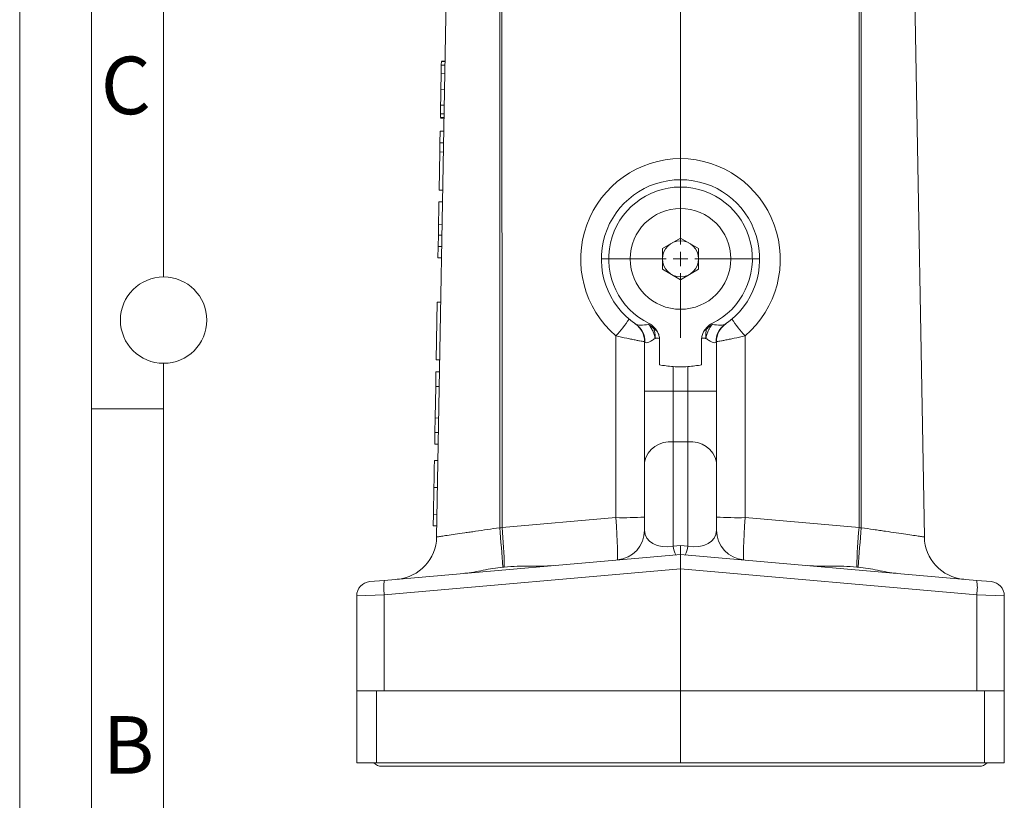
# Model space of a CAD drawing. Units: millimetres. Extents: x 0 to 420, y 0 to 297.
# Drawn here: x 0 to 68, y 75 to 129 of the extents above; entities that cross this region are included whole.
import ezdxf

# ---------------------------------------------------------------- set-up
doc = ezdxf.new("R2010")
doc.units = ezdxf.units.MM
doc.linetypes.add('SLD-Durchgehend', pattern=[0])
doc.styles.add('SLDTEXTSTYLE0', font='ARIAL.TTF', dxfattribs={"width": 0.948})

# ---------------------------------------------------------------- blocks, each defined once
blk = doc.blocks.new('SW_CENTERMARKSYMBOL_1')
at = {"color": 0, "linetype": 'SLD-Durchgehend', "lineweight": 0}
for p, q in [((0, 1), (0, 5.493)), ((-1, 0), (-5.493, 0)), ((0, 0), (-0.5, 0)), ((0, 0), (0, 0.5)), ((0, 0), (0, -0.5)), ((0, 0), (0.5, 0)), ((1, 0), (5.493, 0)), ((0, -1), (0, -5.493))]:
    blk.add_line(p, q, dxfattribs=at)

msp = doc.modelspace()

# ---------------------------------------------------------------- linework, layer by layer
at = {"color": 7, "linetype": 'SLD-Durchgehend', "lineweight": 0}
for p, q in [((0, 0), (0, 297)), ((5, 292), (5, 5)), ((10, 185.5), (10, 111.5)), ((10, 105.5), (10, 10)), ((10, 102.332), (5, 102.332))]:
    msp.add_line(p, q, dxfattribs=at)
at = {"color": 7, "linetype": 'SLD-Durchgehend', "lineweight": 15}
for p, q in [((30.011, 152.80463), (28.97474, 93.43692)), ((61.82736, 152.80463), (62.86363, 93.43692)), ((45.91918, 150.52561), (45.91918, 119.72773)), ((29.29678, 126.21145), (29.54674, 126.20708)), ((29.30114, 126.46126), (29.5511, 126.45689)), ((29.30178, 126.49803), (29.55174, 126.49367)), ((29.28655, 125.6256), (29.53652, 125.62124)), ((29.26716, 124.51477), (29.51713, 124.51041)), ((29.24831, 123.43437), (29.49827, 123.43001)), ((29.23262, 122.53584), (29.48258, 122.53148)), ((29.2335, 122.58604), (29.48346, 122.58167)), ((29.23779, 122.83204), (29.48775, 122.82768)), ((29.20262, 120.81708), (29.21692, 121.63625)), ((29.21692, 121.63625), (29.46688, 121.63189)), ((29.19155, 120.18304), (29.20262, 120.81708)), ((29.20262, 120.81708), (29.45258, 120.81272)), ((29.1454, 117.53912), (29.19155, 120.18304)), ((29.19155, 120.18304), (29.44152, 120.17868)), ((29.1454, 117.53912), (29.39537, 117.53475)), ((29.13104, 116.71614), (29.381, 116.71178)), ((29.10381, 115.15641), (29.35378, 115.15205)), ((29.07681, 113.60937), (29.09071, 114.40572)), ((29.09071, 114.40572), (29.34067, 114.40135)), ((29.06311, 112.82443), (29.07681, 113.60937)), ((29.07681, 113.60937), (29.32677, 113.60501)), ((45.91918, 114.19757), (44.66918, 113.47588)), ((47.16918, 113.47588), (45.91918, 114.19757)), ((44.66918, 113.47588), (44.66918, 112.0325)), ((47.16918, 112.0325), (47.16918, 113.47588)), ((29.06311, 112.82443), (29.31307, 112.82007)), ((44.66918, 112.0325), (45.91918, 111.31082)), ((45.91918, 111.31082), (47.16918, 112.0325)), ((28.9394, 105.73719), (29.00932, 109.74302)), ((29.00932, 109.74302), (29.25928, 109.73866)), ((42.77632, 108.24061), (42.81304, 108.21531)), ((49.01777, 108.2101), (49.05321, 108.23452)), ((43.41918, 103.57247), (43.41918, 107.00963)), ((44.45094, 105.39931), (44.45094, 107.23327)), ((47.38743, 107.23325), (47.38743, 105.39931)), ((48.41918, 107.00963), (48.41918, 103.57247)), ((28.9394, 105.73719), (29.18936, 105.73283)), ((28.90719, 103.89215), (28.92499, 104.91168)), ((28.92499, 104.91168), (29.17495, 104.90732)), ((28.86897, 101.70219), (28.90719, 103.89215)), ((28.90719, 103.89215), (29.15716, 103.88779)), ((43.41918, 98.62273), (43.41918, 103.57247)), ((48.41918, 103.57247), (48.41918, 98.62273)), ((28.85131, 100.69027), (28.86897, 101.70219)), ((28.86897, 101.70219), (29.11893, 101.69783)), ((28.83741, 99.89393), (28.85131, 100.69027)), ((28.85131, 100.69027), (29.10127, 100.68591)), ((28.83741, 99.89393), (29.08737, 99.88956)), ((28.81731, 98.74252), (29.06727, 98.73816)), ((43.41918, 93.90766), (43.41918, 98.62273)), ((48.41918, 98.62273), (48.41918, 93.90766)), ((28.75214, 95.00932), (28.78468, 96.87338)), ((28.78468, 96.87338), (29.03464, 96.86902)), ((28.73824, 94.21297), (28.75214, 95.00932)), ((28.75214, 95.00932), (29.00211, 95.00496)), ((28.73824, 94.21297), (28.98821, 94.20861)), ((45.91918, 92.83911), (45.91918, 92.22269)), ((25.33615, 90.4219), (45.91918, 92.22269)), ((45.91918, 91.22649), (45.91918, 92.22269)), ((45.91918, 92.22269), (66.50221, 90.4219)), ((45.91918, 91.22649), (45.91918, 82.7542)), ((24.33203, 90.33405), (25.33615, 90.4219)), ((66.50221, 90.4219), (67.50634, 90.33405)), ((23.41918, 89.33786), (23.41918, 82.7542)), ((68.41918, 89.33786), (68.41918, 82.7542)), ((23.41918, 82.7542), (23.41918, 77.7542)), ((23.41918, 82.7542), (24.78845, 82.7542)), ((24.78845, 82.7542), (45.91918, 82.7542)), ((45.91918, 82.7542), (45.91918, 77.7542)), ((45.91918, 82.7542), (67.04992, 82.7542)), ((67.04992, 82.7542), (68.41918, 82.7542)), ((68.41918, 82.7542), (68.41918, 77.7542)), ((23.41918, 77.7542), (24.78845, 77.7542)), ((24.78845, 77.7542), (45.91918, 77.7542)), ((25.16918, 77.5042), (66.66918, 77.5042)), ((45.91918, 77.7542), (67.04992, 77.7542)), ((67.04992, 77.7542), (68.41918, 77.7542))]:
    msp.add_line(p, q, dxfattribs=at)
at = {"color": 8, "linetype": 'SLD-Durchgehend', "lineweight": 0}
for p, q in [((43.74084, 108.26174), (43.71076, 108.19971)), ((48.09753, 108.26174), (48.1276, 108.19971)), ((41.43227, 94.77784), (41.43227, 107.41049)), ((50.40609, 107.41049), (50.40609, 94.77784)), ((45.41918, 105.27088), (45.41918, 103.57247)), ((46.41918, 103.57247), (46.41918, 105.27088)), ((43.41918, 103.57247), (45.41918, 103.57247)), ((45.41918, 103.57247), (45.41918, 100.03694)), ((45.41918, 103.57247), (46.41918, 103.57247)), ((46.41918, 100.03694), (46.41918, 103.57247)), ((46.41918, 103.57247), (48.41918, 103.57247)), ((45.41918, 100.03694), (45.41918, 92.79537)), ((45.41918, 100.03694), (46.41918, 100.03694)), ((46.41918, 92.79537), (46.41918, 100.03694)), ((33.5152, 94.08518), (41.43227, 94.77784)), ((50.40609, 94.77784), (58.32316, 94.08518)), ((45.41918, 92.79537), (45.91918, 92.83911)), ((45.91918, 92.83911), (46.41918, 92.79537)), ((45.91918, 91.22649), (25.33615, 89.42571)), ((66.50221, 89.42571), (45.91918, 91.22649)), ((25.33615, 89.42571), (23.41918, 89.33786)), ((25.33615, 89.42571), (25.33615, 82.7542)), ((66.50221, 89.42571), (66.50221, 82.7542)), ((68.41918, 89.33786), (66.50221, 89.42571)), ((24.78845, 82.7542), (24.78845, 77.7542)), ((67.04992, 82.7542), (67.04992, 77.7542))]:
    msp.add_line(p, q, dxfattribs=at)
at = {"color": 8, "linetype": 'SLD-Durchgehend', "lineweight": 0, "flags": 128}
for points in [[(33.35497, 94.07876), (33.35597, 102.79183), (33.36033, 137.64411), (33.36247, 152.8994)], [(33.51079, 152.89949), (33.5123, 135.08812), (33.5152, 94.08518)], [(58.32316, 94.08518), (58.32448, 113.94977), (58.32757, 152.89949)], [(58.47589, 152.8994), (58.47685, 146.20424), (58.4804, 119.42359), (58.48339, 94.07876)]]:
    msp.add_lwpolyline(points, dxfattribs=at)
at = {"color": 7, "linetype": 'SLD-Durchgehend', "lineweight": 15}
for radius in [3.5, 1.25, 0.025]:
    msp.add_circle((45.91918, 112.75419), radius, dxfattribs=at)
at = {"color": 7, "linetype": 'SLD-Durchgehend', "lineweight": 0}
msp.add_circle((10, 108.5), 3, dxfattribs=at)
at = {"color": 8, "linetype": 'SLD-Durchgehend', "lineweight": 0}
for centre, radius, start, end in [((45.9846, 112.72804), 7, 90.5354707, 229.4332731), ((45.85376, 112.72804), 7, 310.5667269, 89.4645293), ((35.35598, 113.09273), 8.3192, 316.9193369, 327.1177433), ((41.99533, 107.00987), 1.45658, 358.4629845, 55.4877459), ((49.84304, 107.00987), 1.45658, 124.5122541, 181.5370155), ((56.48238, 113.09273), 8.3192, 212.8822567, 223.0806631), ((45.16918, 98.26917), 1.78536, 81.950533, 168.5782463), ((46.66918, 98.26917), 1.78536, 11.4217537, 98.049467), ((41.91467, 122.82811), 28.05442, 269.0147319, 273.074144), ((49.92369, 122.82811), 28.05442, 266.925856, 270.9852681), ((-75.54557, 84.17046), 109.35037, 3.7565081, 5.1987371), ((0.04539, 90.78096), 33.63251, 0.9584305, 5.6381102), ((91.79297, 90.78096), 33.63251, 174.3618898, 179.0415695), ((167.38394, 84.17046), 109.35037, 174.8012629, 176.2434919), ((46.58949, 92.82061), 1.17058, 181.2356664, 212.3189022), ((45.24887, 92.82061), 1.17058, 327.6810978, 358.7643336), ((28.21901, 89.92381), 2.92557, 170.1972507, 189.8027493), ((63.61936, 89.92381), 2.92557, 350.1972507, 9.8027493)]:
    msp.add_arc(centre, radius, start, end, dxfattribs=at)
at = {"color": 7, "linetype": 'SLD-Durchgehend', "lineweight": 15}
for centre, radius, start, end in [((45.91918, 112.75419), 5.5, 304.2898013, 235.7101987), ((45.91918, 112.75419), 4.99273, 295.8682741, 244.1317259), ((41.91918, 107.00963), 1.5, 0, 55.1500954), ((49.91918, 107.00963), 1.5, 124.8499046, 180), ((45.91918, 112.75419), 7.5, 266.1774463, 273.8225537), ((41.34166, 93.90766), 2.07752, 275, 0), ((50.4967, 93.90766), 2.07752, 180, 265), ((25.97519, 93.48927), 3, 275, 359), ((65.86317, 93.48927), 3, 181, 265), ((24.41918, 89.33786), 1, 95, 180), ((67.41918, 89.33786), 1, 0, 85), ((25.16918, 78.2542), 0.75, 221.8103149, 270), ((66.66918, 78.2542), 0.75, 270, 318.1896851)]:
    msp.add_arc(centre, radius, start, end, dxfattribs=at)
at = {"color": 8, "linetype": 'SLD-Durchgehend', "lineweight": 0}
for centre, major_axis, ratio, start_param, end_param in [((41.34166, 94.83366), (-0.181, 2.99562), 0.02902032, 3.14237402, 4.69199821), ((50.4967, 94.83366), (0.181, 2.99562), 0.02902032, 1.59118709, 3.14081128), ((45.41918, 94.2644), (1.94049, 0.70181), 0.69000204, 2.89703658, 4.4678329), ((46.41918, 94.2644), (1.94049, -0.70181), 0.69000204, 4.95694506, 6.52774138)]:
    msp.add_ellipse(centre, major_axis=major_axis, ratio=ratio, start_param=start_param, end_param=end_param, dxfattribs=at)
at = {"color": 7, "linetype": 'SLD-Durchgehend', "lineweight": 15}
for points, knots in [([(29.28655, 125.6256), (29.28765, 125.68838), (29.28983, 125.81321), (29.29263, 125.97378), (29.29498, 126.10861), (29.29618, 126.17696), (29.29678, 126.21145)], [0, 0, 0, 0, 0.250591221, 0.498241702, 0.746804418, 1, 1, 1, 1]), ([(29.29678, 126.21145), (29.29731, 126.24183), (29.29838, 126.30285), (29.2996, 126.37281), (29.30057, 126.42884), (29.30095, 126.45038), (29.30114, 126.46126)], [0, 0, 0, 0, 0.24486733, 0.49181281, 0.74319287, 1, 1, 1, 1]), ([(29.26716, 124.51477), (29.26815, 124.57146), (29.27009, 124.68213), (29.2729, 124.84329), (29.27557, 124.99611), (29.27807, 125.13969), (29.28043, 125.27458), (29.28263, 125.40096), (29.28467, 125.51791), (29.28593, 125.59005), (29.28655, 125.6256)], [0, 0, 0, 0, 0.14521943, 0.28347574, 0.41505145, 0.54087227, 0.66142818, 0.77747322, 0.89035729, 1, 1, 1, 1]), ([(29.24831, 123.43437), (29.2489, 123.46818), (29.2501, 123.53708), (29.25207, 123.64981), (29.25419, 123.77166), (29.25648, 123.90251), (29.25892, 124.04266), (29.26153, 124.19218), (29.26429, 124.35035), (29.26619, 124.45892), (29.26716, 124.51477)], [0, 0, 0, 0, 0.10866593, 0.22142634, 0.33626505, 0.45664958, 0.58235995, 0.71501226, 0.85339122, 1, 1, 1, 1]), ([(29.23779, 122.83204), (29.23839, 122.86631), (29.23958, 122.9345), (29.24201, 123.07384), (29.24491, 123.23989), (29.24717, 123.36902), (29.24831, 123.43437)], [0, 0, 0, 0, 0.25007746, 0.49773014, 0.74578135, 1, 1, 1, 1]), ([(29.2335, 122.58604), (29.2337, 122.59738), (29.23409, 122.61982), (29.23508, 122.67652), (29.23623, 122.74277), (29.23727, 122.80242), (29.23779, 122.83204)], [0, 0, 0, 0, 0.25700679, 0.50841884, 0.75591042, 1, 1, 1, 1]), ([(45.91918, 119.72773), (45.91918, 119.62977), (45.91918, 119.53359), (45.91918, 119.34466), (45.91918, 119.25096), (45.91918, 119.07228), (45.91918, 118.98766), (45.91918, 118.82775), (45.91918, 118.75205), (45.91918, 118.61642), (45.91918, 118.55566), (45.91918, 118.4485), (45.91918, 118.40277), (45.91918, 118.32959), (45.91918, 118.30155), (45.91918, 118.26367), (45.91918, 118.25419), (45.91918, 118.25419)], [0, 0, 0, 0, 0.125, 0.125, 0.25, 0.25, 0.375, 0.375, 0.5, 0.5, 0.625, 0.625, 0.75, 0.75, 0.875, 0.875, 1, 1, 1, 1]), ([(29.10381, 115.15641), (29.10475, 115.20996), (29.10659, 115.31557), (29.10961, 115.48871), (29.11277, 115.66973), (29.1161, 115.86053), (29.11957, 116.05892), (29.12323, 116.26887), (29.127, 116.48481), (29.1297, 116.63947), (29.13104, 116.71614)], [0, 0, 0, 0, 0.13646163, 0.26911894, 0.39817951, 0.52386872, 0.64679198, 0.76709807, 0.88455013, 1, 1, 1, 1]), ([(29.09071, 114.40572), (29.09091, 114.417), (29.0913, 114.43967), (29.09221, 114.49145), (29.09344, 114.56238), (29.09491, 114.64617), (29.09673, 114.75058), (29.09877, 114.86734), (29.10115, 115.00362), (29.10292, 115.10525), (29.10381, 115.15641)], [0, 0, 0, 0, 0.12135414, 0.24369772, 0.36656084, 0.4904252, 0.61529694, 0.74196312, 0.87009484, 1, 1, 1, 1]), ([(44.27771, 107.74937), (44.20981, 107.85337), (44.13488, 107.9524), (43.95642, 108.13028), (43.85511, 108.20633), (43.74084, 108.26174)], [0, 0, 0, 0, 0.5, 0.5, 1, 1, 1, 1]), ([(48.09753, 108.26174), (47.98338, 108.20639), (47.88357, 108.13163), (47.70477, 107.95395), (47.62897, 107.85397), (47.56083, 107.74965)], [0, 0, 0, 0, 0.5, 0.5, 1, 1, 1, 1]), ([(44.27776, 107.74951), (44.32815, 107.67234), (44.37119, 107.5903), (44.43294, 107.41671), (44.45094, 107.32555), (44.45094, 107.23327)], [0, 0, 0, 0, 0.5, 0.5, 1, 1, 1, 1]), ([(47.38743, 107.23326), (47.38743, 107.32581), (47.40566, 107.41738), (47.46702, 107.58985), (47.51013, 107.67218), (47.56057, 107.74945)], [0, 0, 0, 0, 0.5, 0.5, 1, 1, 1, 1]), ([(44.45094, 105.39931), (44.59838, 105.36988), (44.75329, 105.34355), (45.07828, 105.29968), (45.24844, 105.28228), (45.41918, 105.27088)], [0, 0, 0, 0, 0.5, 0.5, 1, 1, 1, 1]), ([(46.41918, 105.27088), (46.58997, 105.28229), (46.75652, 105.29927), (47.08165, 105.34301), (47.23995, 105.36987), (47.38743, 105.39931)], [0, 0, 0, 0, 0.5, 0.5, 1, 1, 1, 1]), ([(28.78468, 96.87338), (28.78599, 96.94827), (28.78853, 97.09382), (28.79221, 97.30458), (28.79564, 97.50104), (28.79882, 97.68321), (28.80175, 97.85143), (28.80442, 98.00446), (28.80687, 98.14451), (28.80904, 98.26897), (28.81096, 98.3789), (28.81266, 98.47642), (28.81405, 98.55564), (28.81523, 98.6234), (28.81613, 98.6752), (28.81678, 98.71243), (28.81722, 98.73737), (28.81728, 98.74077), (28.81731, 98.74252)], [0, 0, 0, 0, 0.07490593, 0.14558025, 0.2120166, 0.27508892, 0.33532843, 0.39297242, 0.44885794, 0.50420939, 0.55896456, 0.61474464, 0.67161747, 0.73091521, 0.7925324, 0.85797307, 0.92686804, 1, 1, 1, 1]), ([(30.92309, 90.9107), (31.34517, 90.94763), (31.77247, 91.0388), (32.43333, 91.17069), (32.65792, 91.21408), (33.11142, 91.28664), (33.3397, 91.31558), (33.56986, 91.33471)], [0, 0, 0, 0, 0.5, 0.5, 0.75, 0.75, 1, 1, 1, 1]), ([(33.6732, 91.34353), (33.97879, 91.37034), (34.28006, 91.38787), (34.87414, 91.40857), (35.16695, 91.41176), (35.59935, 91.41299), (35.7423, 91.41284), (36.02163, 91.41314), (36.15854, 91.41357), (36.56109, 91.41852), (36.81857, 91.42649), (37.06475, 91.44802)], [0, 0, 0, 0, 0.25, 0.25, 0.5, 0.5, 0.625, 0.625, 0.75, 0.75, 1, 1, 1, 1]), ([(54.77361, 91.44802), (55.01985, 91.42648), (55.27689, 91.41854), (55.8116, 91.41194), (56.08926, 91.41338), (56.52146, 91.4122), (56.66822, 91.41125), (56.96257, 91.40688), (57.1107, 91.40346), (57.55788, 91.38791), (57.85968, 91.37033), (58.16517, 91.34353)], [0, 0, 0, 0, 0.25, 0.25, 0.5, 0.5, 0.625, 0.625, 0.75, 0.75, 1, 1, 1, 1]), ([(58.26851, 91.33471), (58.49936, 91.31552), (58.7269, 91.28661), (59.17648, 91.21476), (59.39855, 91.17196), (59.83915, 91.08408), (60.0585, 91.03891), (60.49171, 90.96137), (60.70484, 90.92911), (60.91527, 90.9107)], [0, 0, 0, 0, 0.25, 0.25, 0.5, 0.5, 0.75, 0.75, 1, 1, 1, 1])]:
    msp.add_open_spline(points, degree=3, knots=knots, dxfattribs=at)
at = {"color": 8, "linetype": 'SLD-Durchgehend', "lineweight": 0}
for points, knots in [([(42.8206, 108.2101), (42.85298, 108.18802), (42.89784, 108.17329), (43.01114, 108.15478), (43.08051, 108.15115), (43.31238, 108.15367), (43.50284, 108.17276), (43.71076, 108.19971)], [0, 0, 0, 0, 0.25, 0.25, 0.5, 0.5, 1, 1, 1, 1]), ([(43.71076, 108.19971), (43.73111, 108.18587), (43.76924, 108.15994), (43.82105, 108.12088), (43.8647, 108.08621), (43.92295, 108.03759), (43.9943, 107.97303), (44.05093, 107.91605), (44.07822, 107.8886)], [0, 0, 0, 0, 0.15383942, 0.28822122, 0.40353913, 0.50002964, 0.75907634, 1, 1, 1, 1]), ([(43.71076, 108.19971), (43.72631, 108.17989), (43.7572, 108.14053), (43.80128, 108.0785), (43.84321, 108.01513), (43.88281, 107.95042), (43.92006, 107.88471), (43.95493, 107.81821), (43.99639, 107.73255), (44.04246, 107.62595), (44.08985, 107.49714), (44.13066, 107.36579), (44.15134, 107.27736), (44.16169, 107.23309)], [0, 0, 0, 0, 0.07445872, 0.14790197, 0.22033718, 0.29177152, 0.3622119, 0.43166495, 0.50013707, 0.62461512, 0.7494234, 0.87455425, 1, 1, 1, 1]), ([(48.1276, 108.19971), (48.11196, 108.17976), (48.07997, 108.13898), (48.0331, 108.07274), (47.98614, 108.00096), (47.93967, 107.92321), (47.8941, 107.83952), (47.84535, 107.7404), (47.79576, 107.62602), (47.74834, 107.49722), (47.70756, 107.36586), (47.68697, 107.27739), (47.67667, 107.23309)], [0, 0, 0, 0, 0.074936906, 0.15320491, 0.234829702, 0.319838581, 0.408260452, 0.500125827, 0.624598395, 0.74939526, 0.874525952, 1, 1, 1, 1]), ([(47.72618, 107.86146), (47.74533, 107.88072), (47.78509, 107.9207), (47.84868, 107.98107), (47.90967, 108.03571), (47.96752, 108.08367), (48.01552, 108.12118), (48.06913, 108.16044), (48.10538, 108.18478), (48.1276, 108.19971)], [0, 0, 0, 0, 0.15542429, 0.32258412, 0.49999954, 0.62138146, 0.74999467, 0.84673129, 1, 1, 1, 1]), ([(48.1276, 108.19971), (48.33552, 108.17276), (48.52598, 108.15367), (48.75786, 108.15115), (48.82722, 108.15478), (48.94052, 108.17329), (48.98539, 108.18802), (49.01777, 108.2101)], [0, 0, 0, 0, 0.5, 0.5, 0.75, 0.75, 1, 1, 1, 1]), ([(44.07822, 107.8886), (44.09409, 107.87589), (44.12609, 107.85026), (44.17556, 107.81473), (44.22607, 107.78083), (44.2605, 107.75986), (44.2777, 107.74938)], [0, 0, 0, 0, 0.24581114, 0.49570343, 0.74809801, 1, 1, 1, 1]), ([(44.07822, 107.8886), (44.09283, 107.8377), (44.10561, 107.78541), (44.12735, 107.67873), (44.13633, 107.62435), (44.14684, 107.54171), (44.14985, 107.51399), (44.15489, 107.45828), (44.15692, 107.43029), (44.15998, 107.37414), (44.16101, 107.34598), (44.16209, 107.28957), (44.16214, 107.26133), (44.16169, 107.23309)], [0, 0, 0, 0, 0.25, 0.25, 0.5, 0.5, 0.625, 0.625, 0.75, 0.75, 0.875, 0.875, 1, 1, 1, 1]), ([(47.56071, 107.74958), (47.58949, 107.76715), (47.64572, 107.8015), (47.69978, 107.84179), (47.72618, 107.86146)], [0, 0, 0, 0, 0.51182584, 1, 1, 1, 1]), ([(47.72617, 107.86145), (47.7149, 107.8122), (47.70538, 107.7618), (47.68992, 107.65918), (47.68396, 107.60697), (47.67775, 107.52765), (47.67614, 107.5011), (47.67382, 107.44789), (47.67311, 107.42121), (47.6726, 107.36771), (47.67279, 107.34089), (47.67406, 107.2871), (47.67514, 107.26013), (47.67667, 107.23309)], [0.000028029, 0.000028029, 0.000028029, 0.000028029, 0.25, 0.25, 0.5, 0.5, 0.625, 0.625, 0.75, 0.75, 0.875, 0.875, 1, 1, 1, 1]), ([(43.41918, 107.00963), (43.41918, 107.00793), (43.40617, 107.00877), (43.35495, 107.01542), (43.3162, 107.02133), (43.21576, 107.03797), (43.15391, 107.04872), (43.00744, 107.07525), (42.92457, 107.09073), (42.7402, 107.12625), (42.63809, 107.14643), (42.4226, 107.19026), (42.30847, 107.21404), (41.94668, 107.29155), (41.69429, 107.34828), (41.43227, 107.41049)], [0, 0, 0, 0, 0.125, 0.125, 0.25, 0.25, 0.375, 0.375, 0.5, 0.5, 0.625, 0.625, 0.75, 0.75, 1, 1, 1, 1]), ([(44.16169, 107.23309), (44.0767, 107.17508), (43.99506, 107.12265), (43.84282, 107.03433), (43.77326, 106.99896), (43.64875, 106.94901), (43.59358, 106.93469), (43.50637, 106.93274), (43.47312, 106.94486), (43.45138, 106.9708)], [0, 0, 0, 0, 0.25, 0.25, 0.5, 0.5, 0.75, 0.75, 1, 1, 1, 1]), ([(44.45094, 107.23327), (44.44683, 107.23353), (44.40958, 107.23583), (44.3462, 107.23917), (44.26841, 107.24068), (44.20879, 107.23992), (44.17568, 107.23512), (44.16169, 107.23309)], [0, 0, 0, 0, 0.04041619, 0.36638102, 0.63471372, 0.84570911, 1, 1, 1, 1]), ([(47.67667, 107.23309), (47.66546, 107.23475), (47.64, 107.23851), (47.59588, 107.24019), (47.54114, 107.24033), (47.47497, 107.2382), (47.42221, 107.23542), (47.39159, 107.23351), (47.38743, 107.23325)], [0, 0, 0, 0, 0.12382779, 0.28135523, 0.4729557, 0.69883272, 0.95910843, 1, 1, 1, 1]), ([(48.38698, 106.9708), (48.36521, 106.94482), (48.33268, 106.93289), (48.24578, 106.93451), (48.19031, 106.94878), (48.06569, 106.99867), (47.99605, 107.03406), (47.84359, 107.12247), (47.76181, 107.17498), (47.67667, 107.23309)], [0, 0, 0, 0, 0.25, 0.25, 0.5, 0.5, 0.75, 0.75, 1, 1, 1, 1]), ([(50.40609, 107.41049), (50.14369, 107.34819), (49.89196, 107.29161), (49.53078, 107.21423), (49.4157, 107.19025), (49.20084, 107.14655), (49.10002, 107.12661), (48.91396, 107.09075), (48.8312, 107.07531), (48.68586, 107.04897), (48.62288, 107.03802), (48.52236, 107.02136), (48.48422, 107.01554), (48.4325, 107.0088), (48.41918, 107.00793), (48.41918, 107.00963)], [0, 0, 0, 0, 0.25, 0.25, 0.375, 0.375, 0.5, 0.5, 0.625, 0.625, 0.75, 0.75, 0.875, 0.875, 1, 1, 1, 1]), ([(28.97474, 93.43692), (28.97474, 93.43692), (29.00332, 93.4411), (29.08714, 93.45337), (29.12196, 93.45847), (29.20561, 93.47071), (29.25477, 93.47791), (29.42053, 93.50218), (29.55563, 93.52196), (29.87411, 93.5686), (30.05939, 93.59573), (30.46384, 93.65497), (30.68421, 93.68725), (31.04236, 93.73973), (31.1666, 93.75793), (31.41904, 93.79492), (31.54787, 93.8138), (31.94207, 93.87158), (32.21608, 93.91175), (32.78103, 93.99458), (33.06651, 94.03645), (33.35497, 94.07876)], [0, 0, 0, 0, 0.125, 0.125, 0.1875, 0.1875, 0.25, 0.25, 0.375, 0.375, 0.5, 0.5, 0.625, 0.625, 0.6875, 0.6875, 0.75, 0.75, 0.875, 0.875, 1, 1, 1, 1]), ([(58.48339, 94.07876), (58.77164, 94.03648), (59.05527, 93.99489), (59.47401, 93.93349), (59.61247, 93.91319), (59.88707, 93.87293), (60.02336, 93.85296), (60.4199, 93.79484), (60.67095, 93.75805), (61.14647, 93.68838), (61.37194, 93.65535), (61.77649, 93.59609), (61.95819, 93.56948), (62.19907, 93.53421), (62.27409, 93.52323), (62.41006, 93.50332), (62.4715, 93.49432), (62.63643, 93.47017), (62.72098, 93.4578), (62.83503, 93.4411), (62.86363, 93.43692), (62.86363, 93.43692)], [0, 0, 0, 0, 0.125, 0.125, 0.1875, 0.1875, 0.25, 0.25, 0.375, 0.375, 0.5, 0.5, 0.625, 0.625, 0.6875, 0.6875, 0.75, 0.75, 0.875, 0.875, 1, 1, 1, 1])]:
    msp.add_open_spline(points, degree=3, knots=knots, dxfattribs=at)
for points in [[(43.45138, 106.9708), (43.43015, 106.99613), (43.41918, 107.00963), (43.41918, 107.00963)], [(48.41918, 107.00963), (48.41918, 107.00963), (48.40821, 106.99613), (48.38698, 106.9708)], [(33.5152, 94.08518), (33.46182, 94.08304), (33.4084, 94.0809), (33.35497, 94.07876)], [(58.48339, 94.07876), (58.42996, 94.0809), (58.37654, 94.08304), (58.32316, 94.08518)]]:
    msp.add_open_spline(points, degree=3, dxfattribs=at)
at = {"color": 7, "linetype": 'SLD-Durchgehend', "lineweight": 15}
for points in [[(33.56986, 91.33471), (33.60432, 91.33757), (33.63877, 91.34051), (33.6732, 91.34353)], [(58.16517, 91.34353), (58.19959, 91.34051), (58.23404, 91.33757), (58.26851, 91.33471)]]:
    msp.add_open_spline(points, degree=3, dxfattribs=at)

# ---------------------------------------------------------------- block references
at = {"color": 7, "linetype": 'SLD-Durchgehend', "lineweight": 0}
msp.add_blockref('SW_CENTERMARKSYMBOL_1', (45.91918, 112.75419), dxfattribs=at)

# ---------------------------------------------------------------- texts
at = {"color": 7, "linetype": 'Continuous', "lineweight": 0, "char_height": 4, "attachment_point": 1, "style": 'SLDTEXTSTYLE0'}
for s, insert in [('C', (5.63174, 126.80547)), ('B', (5.76229, 80.9896))]:
    msp.add_mtext(s, dxfattribs=dict(at, insert=insert))

doc.saveas('drawing.dxf')
